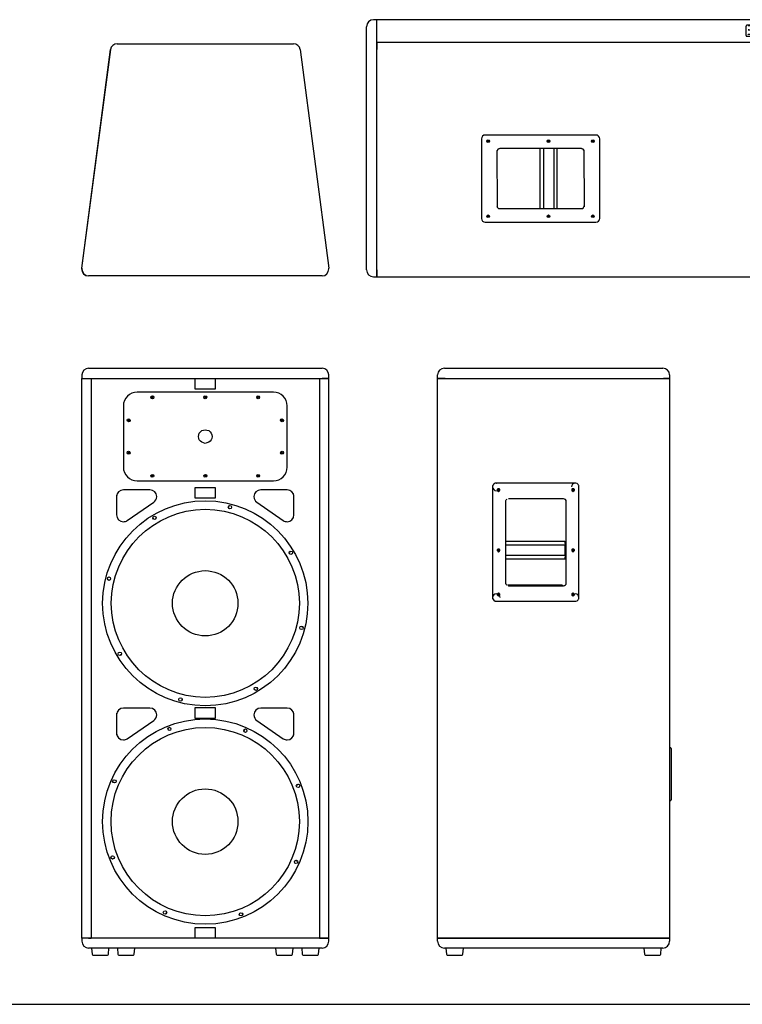
# Model space of a CAD drawing. Units: inches. Extents: x 1330 to 12852, y -2026 to 3929.
# Drawn here: x 6994 to 8338, y -2026 to -194 of the extents above; entities that cross this region are included whole.
import ezdxf

# ---------------------------------------------------------------- set-up
doc = ezdxf.new("R2010")
doc.units = ezdxf.units.IN
doc.header["$MEASUREMENT"] = 0

# ---------------------------------------------------------------- blocks, each defined once
blk = doc.blocks.new('1251')
at = {"color": 1}
for p, q in [((-163.9, 431.8), (-163.9, 431.8)), ((-163.9, 431.8), (163.9, 431.8)), ((-176.5, 420.8), (-230.1, 14.6)), ((-229.7, 14.6), (-176.1, 420.8)), ((176.5, 420.8), (229.7, 14.6)), ((-217.5, 0), (-217.1, 0)), ((217.1, 0), (-217.1, 0))]:
    blk.add_line(p, q, dxfattribs=at)
for points in [[(-163.9, 431.8), (-170.4, 431.8), (-175.7, 426.9), (-176.5, 420.8)], [(-163.9, 431.8), (-170, 431.8), (-175.7, 426.9), (-176.5, 420.8)], [(176.5, 420.8), (175.7, 426.9), (170, 431.8), (163.9, 431.8)]]:
    blk.add_open_spline(points, degree=3, dxfattribs=at)
for points in [[(-230.1, 14.6), (-230.1, 13.8), (-230.1, 13.4), (-230.1, 13), (-230.1, 5.7), (-224.4, 0), (-217.5, 0)], [(-229.7, 14.6), (-229.7, 13.8), (-229.7, 13.4), (-229.7, 13), (-229.7, 5.7), (-224, 0), (-217.1, 0)], [(217.1, 0), (224, 0), (229.7, 5.7), (229.7, 13), (229.7, 13.4), (229.7, 13.8), (229.7, 14.6)]]:
    blk.add_open_spline(points, degree=3, knots=[0, 0, 0, 0, 1, 1, 1, 2, 2, 2, 2], dxfattribs=at)
blk = doc.blocks.new('1252')
at = {"color": 1}
for p, q in [((-229.7, 1065.8), (-229.7, 1059.3)), ((-217.1, 1078.4), (217.1, 1078.4)), ((229.7, 1059.3), (229.7, 1065.8)), ((-230.1, 1059.3), (-230.1, 18.7)), ((-230.1, 1059.3), (-217.5, 1059.3)), ((-217.5, 1059.3), (-212.6, 1059.3)), ((-217.1, 1059.3), (-217.5, 1059.3)), ((-217.1, 1059.3), (217.1, 1059.3)), ((-212.6, 1059.3), (-212.6, 18.7)), ((-19.3, 1059.3), (-19.3, 1040.2)), ((18.9, 1040.2), (18.9, 1059.3)), ((212.6, 1059.3), (212.6, 18.7)), ((212.6, 1059.3), (217.1, 1059.3)), ((217.1, 1059.3), (229.7, 1059.3)), ((229.7, 1059.3), (217.1, 1059.3)), ((229.7, 18.7), (229.7, 1059.3)), ((126.9, 1033.8), (-126.9, 1033.8)), ((-19.3, 1040.2), (18.9, 1040.2)), ((-152.5, 1008.6), (-152.5, 894.4)), ((152.1, 894.4), (152.1, 1008.6)), ((-12.8, 951.3), (-12.4, 954.5)), ((-12.4, 954.5), (-11.2, 957.8)), ((-11.2, 957.8), (-9.1, 960.2)), ((-9.1, 960.2), (-6.3, 962.3)), ((-6.3, 962.3), (-3.5, 963.5)), ((-3.5, 963.5), (-0.2, 963.9)), ((-0.2, 963.9), (3, 963.5)), ((3, 963.5), (6.3, 962.3)), ((6.3, 962.3), (8.7, 960.2)), ((8.7, 960.2), (10.8, 957.8)), ((10.8, 957.8), (12, 954.5)), ((12, 954.5), (12.4, 951.3)), ((-12.4, 948), (-12.8, 951.3)), ((-11.2, 945.2), (-12.4, 948)), ((-9.1, 942.8), (-11.2, 945.2)), ((-6.3, 940.7), (-9.1, 942.8)), ((-3.5, 939.5), (-6.3, 940.7)), ((-0.2, 938.7), (-3.5, 939.5)), ((3, 939.5), (-0.2, 938.7)), ((6.3, 940.7), (3, 939.5)), ((8.7, 942.8), (6.3, 940.7)), ((10.8, 945.2), (8.7, 942.8)), ((12, 948), (10.8, 945.2)), ((12.4, 951.3), (12, 948)), ((-126.9, 868.8), (126.9, 868.8)), ((-164.7, 809.1), (-164.7, 842.8)), ((-103.4, 852.2), (-152.5, 852.2)), ((18.9, 856.2), (-19.3, 856.2)), ((-19.3, 856.2), (-19.3, 837.2)), ((18.9, 837.2), (18.9, 856.2)), ((152.1, 852.2), (103, 852.2)), ((164.3, 808.7), (164.3, 842.8)), ((-165.1, 839.6), (-165.1, 805.5)), ((-145.2, 794.9), (-96.1, 829)), ((-19.3, 837.2), (18.9, 837.2)), ((95.7, 829), (144.8, 794.9)), ((164.7, 805.5), (164.7, 839.6)), ((43.7, 821.7), (43.3, 822.1)), ((-103.4, 446.4), (-152.5, 446.4)), ((18.9, 446.8), (-19.3, 446.8)), ((-19.3, 446.8), (-19.3, 427.7)), ((18.9, 427.7), (18.9, 446.8)), ((152.1, 446.4), (103, 446.4)), ((-165.1, 433.8), (-165.1, 399.7)), ((-164.7, 396), (-164.7, 437.1)), ((-145.2, 389.1), (-96.1, 423.3)), ((-19.3, 427.7), (18.9, 427.7)), ((95.7, 423.3), (144.8, 389.1)), ((164.3, 396), (164.3, 437.1)), ((164.7, 399.7), (164.7, 433.8)), ((18.9, 37.8), (-19.3, 37.8)), ((-19.3, 37.8), (-19.3, 18.7)), ((18.9, 18.7), (18.9, 37.8)), ((-217.5, 18.7), (-230.1, 18.7)), ((-229.7, 18.7), (-229.7, 12.6)), ((-217.5, 18.7), (-212.6, 18.7)), ((-217.5, 18.7), (-217.1, 18.7)), ((217.1, 18.7), (-217.1, 18.7)), ((212.6, 18.7), (217.1, 18.7)), ((229.7, 18.7), (217.1, 18.7)), ((217.1, 18.7), (229.7, 18.7)), ((229.7, 12.6), (229.7, 18.7)), ((217.1, 0), (-217.1, 0)), ((-211.8, 0), (-210.6, -11.4)), ((-180.1, -11.4), (-179.3, 0)), ((-163.5, 0), (-162.7, -11.4)), ((-132.2, -11.4), (-131, 0)), ((130.6, 0), (131.8, -11.4)), ((162.3, -11.4), (163.1, 0)), ((179.3, 0), (180.2, -11.4)), ((210.6, -11.4), (211.8, 0)), ((-209, -13), (-181.8, -13)), ((-161.1, -13), (-133.8, -13)), ((133.4, -13), (160.6, -13)), ((181.8, -13), (206.9, -13)), ((206.9, -13), (209, -13))]:
    blk.add_line(p, q, dxfattribs=at)
for centre, radius in [((-98.5, 1024.4), 2.85), ((-98.5, 1024.4), 2.85), ((-98.5, 1024.4), 1.22), ((-0.2, 1024.4), 2.85), ((-0.2, 1024.4), 2.85), ((-0.2, 1024.4), 1.22), ((98.1, 1024.4), 1.22), ((-142.8, 921.2), 2.85), ((-142.8, 921.2), 2.85), ((-142.8, 921.2), 1.22), ((142.8, 921.2), 2.85), ((142.8, 921.2), 2.85), ((142.8, 921.2), 1.22), ((45.7, 820.1), 3.25), ((159, 735.2), 3.25), ((178.9, 595.5), 3.25), ((-159, 547.1), 3.25), ((-46.1, 462.2), 3.25), ((-0.2, 235.2), 190.9), ((-0.2, 235.2), 175.1), ((-0.2, 235.2), 60.9), ((172.4, 301.8), 3.25), ((-172.4, 168.6), 3.25), ((-74.9, 66.2), 3.25)]:
    blk.add_circle(centre, radius, dxfattribs=at)
for centre, major_axis, ratio in [((98.1, 1024.4), (0, 2.85), 0.857373), ((98.1, 1024.4), (0, 2.85), 0.857373), ((-142.8, 981.6), (-2.84, 0.21), 0.926943), ((-142.8, 981.6), (-1.21, 0.2), 0.823367), ((142.8, 981.6), (-2.84, 0.21), 0.926943), ((142.8, 981.6), (-2.84, 0.21), 0.926943), ((142.8, 981.6), (-1.22, 0.2), 0.820431), ((-98.5, 878.4), (-2.85, 0.21), 0.923845), ((-98.5, 878.4), (-2.85, 0.21), 0.923845), ((-98.5, 878.4), (-1.23, 0.21), 0.816743), ((-0.2, 878.4), (-2.84, 0.21), 0.928178), ((-0.2, 878.4), (-2.84, 0.21), 0.928178), ((-0.2, 878.4), (-1.21, 0.21), 0.82548), ((98.1, 878.4), (0, 2.64), 0.927537), ((98.1, 878.4), (0, 2.64), 0.927537), ((98.1, 878.4), (-1.21, 0.21), 0.82548), ((-94.4, 800), (-3.24, -0.2), 0.937683), ((-179.3, 686.9), (0, 3.25), 0.875004), ((94, 482.3), (-3.25, -0.2), 0.93512), ((-66.8, 407.6), (0, 3.05), 0.937895), ((74.5, 404.2), (0, 3.25), 0.877747), ((-169.2, 310.1), (-3.25, -0.21), 0.934959), ((168.8, 160.2), (-3.26, 0.2), 0.933844), ((66.4, 62.8), (-3.26, -0.21), 0.933683)]:
    blk.add_ellipse(centre, major_axis=major_axis, ratio=ratio, dxfattribs=at)
for points in [[(-217.1, 1078.4), (-224, 1078.4), (-229.7, 1072.7), (-229.7, 1065.8)], [(229.7, 1065.8), (229.7, 1072.7), (224, 1078.4), (217.1, 1078.4)], [(-126.9, 1033.8), (-141.1, 1033.8), (-152.5, 1022.4), (-152.5, 1008.6)], [(152.1, 1008.6), (152.1, 1022.4), (140.7, 1033.8), (126.9, 1033.8)], [(-152.5, 894.4), (-152.5, 880.2), (-141.1, 868.8), (-126.9, 868.8)], [(126.9, 868.8), (140.7, 868.8), (152.1, 880.2), (152.1, 894.4)], [(-152.5, 852.2), (-159.4, 852.2), (-165.1, 846.5), (-165.1, 839.6)], [(164.7, 839.6), (164.7, 846.5), (159, 852.2), (152.1, 852.2)], [(42.9, 819.3), (43.3, 819.7), (43.7, 820.5), (43.7, 821.3)], [(43.7, 821.3), (43.7, 821.3), (43.7, 821.7), (43.7, 821.7)], [(-95.7, 797.4), (-96.1, 798.2), (-96.5, 799.4), (-97.7, 799.8)], [(156.2, 736.8), (157.4, 736.8), (158.2, 737.2), (158.6, 738.5)], [(-156.6, 545.5), (-157.4, 545.5), (-158.6, 545.1), (-159, 543.9)], [(95.7, 485), (95.7, 484.2), (96.1, 483), (97.3, 482.5)], [(-152.5, 446.4), (-159.4, 446.4), (-165.1, 440.7), (-165.1, 433.8)], [(164.7, 433.8), (164.7, 440.7), (159, 446.4), (152.1, 446.4)], [(-68.4, 405.4), (-68.4, 406.6), (-69.3, 407.4), (-69.7, 408.2)], [(-68.4, 405), (-68.4, 405.4), (-68.4, 405.4), (-68.4, 405.4)], [(71.7, 403.8), (72.5, 404.2), (72.9, 405.4), (72.9, 406.2)], [(72.9, 406.2), (72.9, 406.6), (72.9, 406.6), (72.9, 406.6)], [(-171.2, 308.3), (-171.2, 308.3), (-171.6, 308.3), (-171.6, 308.3)], [(-168.8, 307.1), (-169.2, 307.9), (-170.4, 308.3), (-171.2, 308.3)], [(-170.4, 166.5), (-171.6, 166.5), (-172.4, 166.1), (-173.2, 165.3)], [(-170, 166.5), (-170.4, 166.5), (-170.4, 166.5), (-170.4, 166.5)], [(68.4, 65.4), (68.4, 65), (68.4, 65), (68.4, 65)], [(68.4, 65), (68.4, 63.8), (68.8, 63), (69.7, 62.1)], [(-229.7, 12.6), (-229.7, 5.7), (-224, 0), (-217.1, 0)], [(217.1, 0), (224, 0), (229.7, 5.7), (229.7, 12.6)], [(-210.6, -11.4), (-210.6, -12.2), (-209.8, -13), (-209, -13)], [(-181.8, -13), (-181, -13), (-180.1, -12.2), (-180.1, -11.4)], [(-162.7, -11.4), (-162.7, -12.2), (-161.9, -13), (-161.1, -13)], [(-133.8, -13), (-133, -13), (-132.2, -12.2), (-132.2, -11.4)], [(131.8, -11.4), (131.8, -12.2), (132.6, -13), (133.4, -13)], [(160.6, -13), (161.5, -13), (162.3, -12.2), (162.3, -11.4)], [(180.2, -11.4), (180.2, -12.2), (181, -13), (181.8, -13)], [(209, -13), (209.8, -13), (210.6, -12.2), (210.6, -11.4)]]:
    blk.add_open_spline(points, degree=3, dxfattribs=at)
for points, knots in [([(-96.1, 829), (-92.4, 831.5), (-90.4, 835.1), (-90.4, 839.6), (-90.4, 846.5), (-96.1, 852.2), (-103.4, 852.2)], [0, 0, 0, 0, 1, 1, 1, 2, 2, 2, 2]), ([(103, 852.2), (96.1, 852.2), (90.4, 846.5), (90.4, 839.6), (90.4, 835.1), (92.4, 831.5), (95.7, 829)], [0, 0, 0, 0, 1, 1, 1, 2, 2, 2, 2]), ([(-0.2, 831.9), (-105.4, 831.9), (-191.1, 746.2), (-191.1, 641.4), (-191.1, 536.2), (-105.4, 450.5), (-0.2, 450.5), (105, 450.5), (190.7, 536.2), (190.7, 641.4), (190.7, 746.2), (105, 831.9), (-0.2, 831.9)], [0, 0, 0, 0, 1, 1, 1, 2, 2, 2, 3, 3, 3, 4, 4, 4, 4]), ([(-0.2, 816), (-96.5, 816), (-174.9, 737.2), (-174.9, 641.4), (-174.9, 545.1), (-96.5, 466.3), (-0.2, 466.3), (96.1, 466.3), (174.9, 545.1), (174.9, 641.4), (174.9, 737.2), (96.1, 816), (-0.2, 816)], [0, 0, 0, 0, 1, 1, 1, 2, 2, 2, 3, 3, 3, 4, 4, 4, 4]), ([(-165.1, 805.5), (-165.1, 798.6), (-159.4, 792.9), (-152.5, 792.9), (-150.1, 792.9), (-147.2, 793.7), (-145.2, 794.9)], [0, 0, 0, 0, 1, 1, 1, 2, 2, 2, 2]), ([(144.8, 794.9), (147.2, 793.7), (149.7, 792.9), (152.1, 792.9), (159, 792.9), (164.7, 798.6), (164.7, 805.5)], [0, 0, 0, 0, 1, 1, 1, 2, 2, 2, 2]), ([(-0.2, 701.9), (-33.5, 701.9), (-61.1, 674.3), (-61.1, 641.4), (-61.1, 607.7), (-33.5, 580.4), (-0.2, 580.4), (33.5, 580.4), (60.7, 607.7), (60.7, 641.4), (60.7, 674.3), (33.5, 701.9), (-0.2, 701.9)], [0, 0, 0, 0, 1, 1, 1, 2, 2, 2, 3, 3, 3, 4, 4, 4, 4]), ([(-178.1, 683.6), (-178.9, 684.4), (-179.7, 684.8), (-180.5, 684.8), (-181, 684.8), (-181, 684.4), (-181.4, 684.4)], [0, 0, 0, 0, 1, 1, 1, 2, 2, 2, 2]), ([(178.1, 598.7), (178.5, 597.9), (179.3, 597.5), (180.2, 597.5), (180.6, 597.5), (181, 597.9), (181, 597.9)], [0, 0, 0, 0, 1, 1, 1, 2, 2, 2, 2]), ([(-42.9, 463.1), (-43.7, 462.6), (-43.7, 461.8), (-43.7, 461), (-43.7, 460.6), (-43.7, 460.2), (-43.7, 460.2)], [0, 0, 0, 0, 1, 1, 1, 2, 2, 2, 2]), ([(-96.1, 423.3), (-92.4, 425.7), (-90.4, 429.3), (-90.4, 433.8), (-90.4, 440.7), (-96.1, 446.4), (-103.4, 446.4)], [0, 0, 0, 0, 1, 1, 1, 2, 2, 2, 2]), ([(103, 446.4), (96.1, 446.4), (90.4, 440.7), (90.4, 433.8), (90.4, 429.3), (92.4, 425.7), (95.7, 423.3)], [0, 0, 0, 0, 1, 1, 1, 2, 2, 2, 2]), ([(-165.1, 399.7), (-165.1, 392.8), (-159.4, 387.1), (-152.5, 387.1), (-150.1, 387.1), (-147.2, 387.9), (-145.2, 389.1)], [0, 0, 0, 0, 1, 1, 1, 2, 2, 2, 2]), ([(144.8, 389.1), (147.2, 387.9), (149.7, 387.1), (152.1, 387.1), (159, 387.1), (164.7, 392.8), (164.7, 399.7)], [0, 0, 0, 0, 1, 1, 1, 2, 2, 2, 2]), ([(169.6, 303.8), (170, 303.8), (170, 303.4), (170.4, 303.4), (171.2, 303.4), (172, 304.2), (172.8, 304.6)], [0, 0, 0, 0, 1, 1, 1, 2, 2, 2, 2]), ([(168.4, 163.3), (169.2, 162.5), (170, 162.1), (170.8, 162.1), (171.2, 162.1), (171.2, 162.1), (171.2, 162.1)], [0, 0, 0, 0, 1, 1, 1, 2, 2, 2, 2]), ([(-72.1, 66.6), (-72.5, 65.8), (-73.3, 65), (-73.3, 64.2), (-73.3, 63.8), (-73.3, 63.8), (-73.3, 63.8)], [0, 0, 0, 0, 1, 1, 1, 2, 2, 2, 2])]:
    blk.add_open_spline(points, degree=3, knots=knots, dxfattribs=at)
blk = doc.blocks.new('1253')
at = {"color": 1}
for p, q in [((-520.3, 478.1), (-526.8, 478.1)), ((520.3, 478.1), (-520.3, 478.1)), ((-520.3, 477.7), (-520.3, 478.1)), ((-520.3, 476.9), (-520.3, 477.7)), ((-520.3, 435), (-520.3, 477.7)), ((-520.3, 436.2), (-520.3, 476.9)), ((526.8, 478.1), (520.3, 478.1)), ((520.3, 478.1), (520.3, 477.7)), ((520.3, 476.9), (520.3, 477.7)), ((520.3, 477.7), (520.3, 435)), ((520.3, 477.7), (520.3, 477.7)), ((520.3, 436.2), (520.3, 476.9)), ((-539.4, 422.4), (-539.4, 465.1)), ((166.9, 467.1), (166.5, 466.7)), ((166.5, 466.7), (166.5, 466.3)), ((166.5, 448.8), (166.5, 466.3)), ((167.4, 467.5), (166.9, 467.1)), ((167.8, 467.5), (167.4, 467.5)), ((168.2, 467.9), (167.8, 467.5)), ((169.4, 467.9), (168.2, 467.9)), ((262, 467.9), (169.4, 467.9)), ((169.4, 467.9), (169.4, 467.9)), ((170.6, 467.1), (170.6, 467.5)), ((170.6, 467.5), (174.7, 467.5)), ((174.7, 467.1), (170.6, 467.1)), ((170.6, 459), (171, 459)), ((171.4, 459), (170.6, 459)), ((171, 459), (171.4, 459.4)), ((171.4, 459.4), (173.9, 459.4)), ((172.2, 458.6), (171.4, 459)), ((173.5, 458.6), (172.2, 458.6)), ((173.9, 459), (173.5, 458.6)), ((173.9, 459.4), (174.3, 459)), ((174.7, 459), (173.9, 459)), ((174.3, 459), (174.7, 459)), ((174.7, 467.5), (174.7, 467.1)), ((179.1, 466.3), (180, 466.3)), ((180, 466.3), (180, 465.9)), ((180, 465.9), (180.4, 465.5)), ((180.4, 451.7), (180.4, 465.5)), ((251.4, 465.9), (251.8, 466.3)), ((251.4, 465.5), (251.4, 465.9)), ((251.4, 465.5), (251.4, 451.7)), ((251.8, 466.3), (252.3, 466.3)), ((257.1, 467.1), (257.1, 467.5)), ((257.1, 467.5), (260.8, 467.5)), ((260.8, 467.1), (257.1, 467.1)), ((257.1, 459), (257.5, 459)), ((257.9, 459), (257.1, 459)), ((257.5, 459), (257.9, 459.4)), ((257.9, 459.4), (260.4, 459.4)), ((258.3, 458.6), (257.9, 459)), ((259.6, 458.6), (258.3, 458.6)), ((260.4, 459), (259.6, 458.6)), ((260.4, 459.4), (260.8, 459)), ((260.8, 459), (260.4, 459)), ((260.8, 467.5), (260.8, 467.1)), ((262, 467.9), (262, 467.9)), ((263.2, 467.9), (262, 467.9)), ((263.6, 467.5), (263.2, 467.9)), ((264.4, 467.5), (263.6, 467.5)), ((264.8, 467.1), (264.4, 467.5)), ((265.2, 466.3), (264.8, 467.1)), ((265.2, 466.3), (265.2, 448.8)), ((539.4, 465.1), (539.4, 422.4)), ((550.8, 459.4), (539.4, 460.6)), ((166.5, 448.8), (166.5, 448)), ((166.5, 448), (166.5, 447.6)), ((166.5, 447.6), (169.4, 447.6)), ((169.4, 447.6), (262, 447.6)), ((170.6, 450.9), (174.7, 450.9)), ((170.6, 450.5), (170.6, 450.9)), ((174.3, 450.5), (170.6, 450.5)), ((174.7, 450.9), (174.3, 450.5)), ((252.3, 451.7), (179.1, 451.7)), ((179.1, 451.7), (179.1, 451.7)), ((252.3, 451.7), (252.3, 451.7)), ((257.1, 450.9), (260.8, 450.9)), ((257.1, 450.5), (257.1, 450.9)), ((260.8, 450.5), (257.1, 450.5)), ((260.8, 450.9), (260.8, 450.5)), ((262, 447.6), (265.2, 447.6)), ((265.2, 448.8), (265.2, 448)), ((265.2, 447.6), (265.2, 448)), ((552, 449.7), (552, 457.8)), ((552, 430.6), (552, 449.7)), ((-539.4, 13), (-539.4, 422.4)), ((-520.3, 436.2), (520.3, 436.2)), ((-520.3, 436.2), (520.3, 436.2)), ((-520.3, 435), (-520.3, 436.2)), ((-520.3, 422.4), (-520.3, 435)), ((-520.3, 435), (-520.3, 422.4)), ((-520.3, 13), (-520.3, 422.4)), ((-520.3, 13), (-520.3, 422.4)), ((520.3, 435), (520.3, 436.2)), ((520.3, 435), (520.3, 422.4)), ((520.3, 422.4), (520.3, 435)), ((520.3, 13), (520.3, 422.4)), ((520.3, 422.4), (520.3, 13)), ((539.4, 428.1), (550.8, 428.9)), ((539.4, 422.4), (539.4, 13)), ((550.8, 421.2), (539.4, 422)), ((552, 415.5), (552, 419.6)), ((552, 392), (552, 415.5)), ((539.4, 389.5), (550.8, 390.8)), ((-112.9, 263.6), (-318.9, 263.6)), ((-325.8, 256.3), (-325.8, 108.4)), ((-291.6, 238.4), (-292.5, 238)), ((-139.7, 238.4), (-291.6, 238.4)), ((-216.9, 238.4), (-216.9, 126.7)), ((-210.4, 238.4), (-210.4, 126.7)), ((-191.3, 238.4), (-191.3, 126.7)), ((-184.8, 126.7), (-184.8, 238.4)), ((-138.9, 238), (-139.7, 238.4)), ((-105.6, 108.4), (-105.6, 256.3)), ((-296.9, 235.1), (-296.5, 129.6)), ((-296.5, 234), (-296.9, 233.2)), ((-296.1, 235.6), (-296.5, 234.8)), ((-296.5, 234.8), (-296.5, 234)), ((-295.7, 236.4), (-296.1, 235.6)), ((-294.9, 237.2), (-295.7, 236.4)), ((-294.1, 237.6), (-294.9, 237.2)), ((-293.3, 238), (-294.1, 237.6)), ((-292.5, 238), (-293.3, 238)), ((-138.1, 238), (-138.9, 238)), ((-137.3, 237.6), (-138.1, 238)), ((-136.5, 237.2), (-137.3, 237.6)), ((-136.1, 236.4), (-136.5, 237.2)), ((-135.7, 235.6), (-136.1, 236.4)), ((-135.3, 234.8), (-135.7, 235.6)), ((-134.8, 234), (-135.3, 234.8)), ((-135.1, 235.8), (-134.7, 130.3)), ((-134.8, 233.2), (-134.8, 234)), ((-296.9, 131.6), (-296.5, 130.8)), ((-296.5, 130.8), (-296.5, 129.6)), ((-296.5, 129.6), (-295.7, 128.8)), ((-295.7, 128.8), (-295.3, 127.9)), ((-136.5, 127.5), (-136.1, 128.4)), ((-136.1, 128.4), (-135.7, 129.2)), ((-135.7, 129.2), (-135.3, 130)), ((-135.3, 130), (-134.8, 130.8)), ((-134.8, 130.8), (-134.8, 131.6)), ((-295.3, 127.9), (-294.5, 127.5)), ((-294.5, 127.5), (-293.7, 127.1)), ((-293.7, 127.1), (-292.5, 126.7)), ((-292.5, 126.7), (-291.6, 126.7)), ((-291.6, 126.7), (-139.7, 126.7)), ((-201.1, 113.7), (-201.9, 112.5)), ((-199.8, 113.3), (-201.1, 111.3)), ((-139.7, 126.7), (-138.1, 126.7)), ((-138.1, 126.7), (-137.3, 127.1)), ((-137.3, 127.1), (-136.5, 127.5)), ((-318.9, 101.5), (-112.9, 101.5)), ((550.8, 100.7), (539.4, 102)), ((552, 98.7), (552, 99.1)), ((552, 71.9), (552, 98.7)), ((539.4, 69.5), (550.8, 70.3)), ((550.8, 50), (539.4, 50.8)), ((552, 25.6), (552, 48.3)), ((539.4, 18.3), (550.8, 19.1)), ((552, 20.7), (552, 25.6)), ((-526.8, 0), (-520.3, 0)), ((-520.3, 0), (-520.3, 13)), ((-520.3, 13), (-520.3, 0)), ((-520.3, 0), (520.3, 0)), ((520.3, 13), (520.3, 0)), ((520.3, 0), (520.3, 13)), ((520.3, 0), (526.8, 0))]:
    blk.add_line(p, q, dxfattribs=at)
for centre, radius in [((-313.2, 252.2), 2.44), ((-201.1, 252.2), 2.44), ((-118.6, 252.2), 2.44), ((-118.6, 252.2), 1.22), ((-313.2, 112.5), 2.44), ((-201.1, 112.5), 2.44), ((-118.6, 112.5), 2.44), ((-118.6, 112.5), 1.22)]:
    blk.add_circle(centre, radius, dxfattribs=at)
for centre, ratio in [((-313.2, 252.2), 0.674003), ((-201.1, 252.2), 0.666677), ((-313.2, 112.5), 0.674003), ((-201.1, 112.5), 0.666677)]:
    blk.add_ellipse(centre, major_axis=(0, 1.22), ratio=ratio, dxfattribs=at)
for points in [[(-526.8, 478.1), (-533.7, 478.1), (-539.4, 472.4), (-539.4, 465.1)], [(539.4, 465.1), (539.4, 472.4), (533.7, 478.1), (526.8, 478.1)], [(552, 457.8), (552, 458.6), (551.6, 459.4), (550.8, 459.4)], [(550.8, 428.9), (551.6, 428.9), (552, 429.7), (552, 430.6)], [(552, 419.6), (552, 420.4), (551.6, 420.8), (550.8, 421.2)], [(550.8, 390.8), (551.6, 390.8), (552, 391.2), (552, 392)], [(-318.9, 263.6), (-322.5, 263.6), (-325.8, 260.4), (-325.8, 256.3)], [(-105.6, 256.3), (-105.6, 260.4), (-108.8, 263.6), (-112.9, 263.6)], [(-325.8, 108.4), (-325.8, 104.4), (-322.5, 101.5), (-318.9, 101.5)], [(-112.9, 101.5), (-108.8, 101.5), (-105.6, 104.4), (-105.6, 108.4)], [(552, 99.1), (552, 99.9), (551.6, 100.7), (550.8, 100.7)], [(550.8, 70.3), (551.6, 70.3), (552, 71.1), (552, 71.9)], [(552, 48.3), (552, 49.1), (551.6, 49.5), (550.8, 50)], [(550.8, 19.1), (551.6, 19.5), (552, 19.9), (552, 20.7)], [(-539.4, 13), (-539.4, 5.7), (-533.7, 0), (-526.8, 0)], [(526.8, 0), (533.7, 0), (539.4, 5.7), (539.4, 13)]]:
    blk.add_open_spline(points, degree=3, dxfattribs=at)
blk = doc.blocks.new('1254')
at = {"color": 1}
for p, q in [((-217.3, 1040.7), (-217.3, 1047.2)), ((-204.7, 1059.7), (201.5, 1059.7)), ((214.1, 1047.2), (214.1, 1040.7)), ((-217.3, 0), (-217.3, 1040.7)), ((-217.3, 1040.7), (-203.1, 1040.7)), ((-203.1, 1040.7), (-217.3, 1040.7)), ((-203.1, 1040.7), (203.1, 1040.7)), ((-203.1, 1040.7), (203.1, 1040.7)), ((203.1, 1040.7), (214.1, 1040.7)), ((214.1, 1040.7), (203.1, 1040.7)), ((214.1, 1040.7), (214.1, 0)), ((-114.1, 842.4), (-115, 841.6)), ((-114.1, 842.4), (-114.6, 841.6)), ((-113.3, 843.7), (-114.1, 842.4)), ((-113.7, 843.7), (-114.1, 842.4)), ((-112.9, 844.5), (-113.7, 843.7)), ((-111.7, 845.3), (-113.3, 843.7)), ((-111.7, 845.3), (-112.9, 844.5)), ((-110.5, 845.7), (-111.7, 845.3)), ((-110.9, 845.7), (-111.7, 845.3)), ((-109.7, 846.1), (-110.9, 845.7)), ((-109.3, 846.1), (-110.5, 845.7)), ((-108.5, 846.1), (-109.7, 846.1)), ((-108, 846.1), (-109.3, 846.1)), ((-108.5, 846.1), (-108, 846.1)), ((38.6, 846.1), (-108, 846.1)), ((38.6, 846.1), (-108, 846.1)), ((39.8, 846.1), (38.6, 846.1)), ((42.2, 845.3), (39.8, 846.1)), ((43.1, 844.5), (42.2, 845.3)), ((43.9, 843.7), (43.1, 844.5)), ((44.7, 842.4), (43.9, 843.7)), ((45.1, 841.6), (44.7, 842.4)), ((-115, 840.4), (-115.4, 839.2)), ((-115.4, 839.2), (-115.4, 633.3)), ((-114.6, 841.6), (-115, 840.4)), ((-115, 841.6), (-115, 840.4)), ((-115, 840.4), (-115, 839.2)), ((-115, 839.2), (-115, 633.3)), ((-115, 839.2), (-115, 633.3)), ((-106, 834.7), (-106.4, 833.9)), ((-106.4, 833.9), (-106.4, 832.7)), ((-106.4, 832.7), (-106, 831.9)), ((-105.6, 835.1), (-106, 834.7)), ((-106, 831.9), (-105.6, 831.5)), ((-105.2, 835.5), (-105.6, 835.1)), ((-105.6, 831.5), (-105.2, 831.1)), ((-102.8, 835.5), (-105.2, 835.5)), ((-104.8, 833.9), (-105.2, 833.5)), ((-105.2, 833.5), (-105.2, 832.7)), ((-105.2, 832.7), (-104.8, 832.3)), ((-105.2, 831.1), (-104.4, 830.7)), ((-104.4, 834.3), (-104.8, 833.9)), ((-104.8, 832.3), (-103.2, 832.3)), ((-103.6, 834.3), (-104.4, 834.3)), ((-104.4, 830.7), (-103.6, 830.7)), ((-104, 835.5), (-104, 835.9)), ((-103.2, 835.5), (-104, 835.5)), ((-104, 830.7), (-103.2, 831.1)), ((-103.2, 833.9), (-103.6, 834.3)), ((-103.6, 830.7), (-102.8, 831.1)), ((-102.4, 835.1), (-103.2, 835.5)), ((-103.2, 833.1), (-103.2, 833.9)), ((-103.2, 832.3), (-103.2, 833.1)), ((-103.2, 831.1), (-102.4, 831.5)), ((-102.4, 835.1), (-102.8, 835.5)), ((-102.8, 831.1), (-102.4, 831.5)), ((-102, 834.7), (-102.4, 835.1)), ((-102, 834.7), (-102.4, 835.1)), ((-102.4, 831.5), (-102, 831.9)), ((-102.4, 831.5), (-102, 831.9)), ((-101.5, 833.9), (-102, 834.7)), ((-102, 833.9), (-102, 834.7)), ((-101.5, 833.1), (-102, 833.9)), ((-102, 832.7), (-101.5, 833.1)), ((-102, 831.9), (-101.5, 832.7)), ((-102, 831.9), (-102, 832.7)), ((-101.5, 833.1), (-101.5, 833.9)), ((-101.5, 832.7), (-101.5, 833.1)), ((32.5, 834.7), (32.1, 833.9)), ((32.1, 833.9), (32.1, 833.1)), ((32.1, 833.1), (32.1, 832.7)), ((32.1, 832.7), (32.5, 831.9)), ((32.9, 835.1), (32.5, 834.7)), ((32.5, 831.9), (32.9, 831.5)), ((33.7, 835.5), (32.9, 835.1)), ((32.9, 831.5), (33.7, 831.1)), ((33.7, 833.9), (33.3, 833.5)), ((33.3, 833.5), (33.3, 833.1)), ((33.3, 833.1), (33.3, 832.7)), ((33.3, 832.7), (33.7, 832.3)), ((35.7, 835.5), (33.7, 835.5)), ((34.1, 834.3), (33.7, 833.9)), ((33.7, 832.3), (35.3, 832.3)), ((33.7, 831.1), (34.1, 830.7)), ((34.9, 834.3), (34.1, 834.3)), ((34.1, 830.7), (34.9, 830.7)), ((34.5, 835.5), (34.5, 835.9)), ((35.3, 835.5), (34.5, 835.5)), ((34.5, 830.7), (36.1, 831.5)), ((35.3, 833.9), (34.9, 834.3)), ((34.9, 830.7), (35.7, 831.1)), ((36.1, 835.1), (35.3, 835.5)), ((35.3, 832.3), (35.3, 833.9)), ((36.1, 835.1), (35.7, 835.5)), ((35.7, 831.1), (36.6, 831.9)), ((36.6, 834.7), (36.1, 835.1)), ((36.6, 834.7), (36.1, 835.1)), ((36.1, 831.5), (36.6, 831.9)), ((37, 833.9), (36.6, 834.7)), ((36.6, 833.9), (36.6, 834.7)), ((37, 833.1), (36.6, 833.9)), ((36.6, 832.7), (37, 833.1)), ((36.6, 831.9), (37, 832.7)), ((36.6, 831.9), (36.6, 832.7)), ((37, 832.7), (37, 833.9)), ((45.5, 840.4), (45.1, 841.6)), ((45.5, 839.2), (45.5, 840.4)), ((45.5, 633.3), (45.5, 839.2)), ((45.5, 633.3), (45.5, 839.2)), ((-90.6, 812.4), (-90.2, 813.6)), ((-90.6, 812), (-90.6, 812.4)), ((-90.6, 660.1), (-90.6, 812)), ((-90.2, 813.6), (-89.8, 814.8)), ((-89.8, 814.8), (-89, 815.6)), ((-89, 815.6), (-88.1, 816)), ((16.6, 816.8), (-85.3, 816.8)), ((21.9, 660.1), (21.9, 812)), ((19.5, 737.2), (-90.6, 737.2)), ((19.5, 736.8), (19.5, 737.2)), ((19.9, 736.8), (19.5, 736.8)), ((19.9, 733.6), (19.9, 736.8)), ((20.3, 732.8), (19.9, 733.6)), ((20.3, 730.7), (20.3, 732.8)), ((-106, 722.6), (-106.4, 721.8)), ((-106.4, 721.8), (-106.4, 720.6)), ((-106.4, 720.6), (-106, 719.8)), ((-105.6, 723), (-106, 722.6)), ((-106, 719.8), (-105.6, 719.4)), ((-105.2, 723.4), (-105.6, 723)), ((-105.6, 719.4), (-105.2, 719)), ((-102.8, 723.4), (-105.2, 723.4)), ((-104.8, 721.8), (-105.2, 721.4)), ((-105.2, 721.4), (-105.2, 720.6)), ((-105.2, 720.6), (-104.8, 720.2)), ((-105.2, 719), (-104.4, 718.5)), ((-104.4, 722.2), (-104.8, 721.8)), ((-104.8, 720.2), (-104.4, 720.2)), ((-103.6, 722.2), (-104.4, 722.2)), ((-104.4, 720.2), (-104, 719.8)), ((-104.4, 718.5), (-103.6, 718.5)), ((-103.2, 723.4), (-104, 723.4)), ((-104, 719.8), (-103.6, 720.2)), ((-104, 718.5), (-103.2, 719)), ((-103.2, 721.8), (-103.6, 722.2)), ((-103.6, 720.2), (-103.2, 720.2)), ((-103.6, 718.5), (-102.8, 719)), ((-102.4, 723), (-103.2, 723.4)), ((-103.2, 721), (-103.2, 721.8)), ((-103.2, 720.2), (-103.2, 721)), ((-103.2, 719), (-102.4, 719.4)), ((-102.4, 723), (-102.8, 723.4)), ((-102.8, 719), (-102.4, 719.4)), ((-102, 722.6), (-102.4, 723)), ((-102, 722.6), (-102.4, 723)), ((-102.4, 719.4), (-102, 719.8)), ((-102.4, 719.4), (-102, 719.8)), ((-101.5, 721.8), (-102, 722.6)), ((-102, 721.8), (-102, 722.6)), ((-101.5, 721), (-102, 721.8)), ((-102, 720.6), (-101.5, 721)), ((-102, 719.8), (-101.5, 720.6)), ((-102, 719.8), (-102, 720.6)), ((-101.5, 721), (-101.5, 721.8)), ((-101.5, 720.6), (-101.5, 721)), ((20.3, 730.7), (-90.6, 730.7)), ((19.9, 711.6), (19.9, 730.7)), ((32.5, 722.6), (32.1, 721.8)), ((32.1, 721.8), (32.1, 721)), ((32.1, 721), (32.1, 720.6)), ((32.1, 720.6), (32.5, 719.8)), ((32.9, 723), (32.5, 722.6)), ((32.5, 719.8), (32.9, 719.4)), ((33.7, 723.4), (32.9, 723)), ((32.9, 719.4), (33.7, 719)), ((33.7, 721.8), (33.3, 721.4)), ((33.3, 721.4), (33.3, 721)), ((33.3, 721), (33.3, 720.6)), ((33.3, 720.6), (33.7, 720.2)), ((35.7, 723.4), (33.7, 723.4)), ((34.1, 722.2), (33.7, 721.8)), ((33.7, 720.2), (34.1, 720.2)), ((33.7, 719), (34.1, 718.5)), ((34.9, 722.2), (34.1, 722.2)), ((34.1, 720.2), (34.5, 719.8)), ((34.1, 718.5), (34.9, 718.5)), ((35.3, 723.4), (34.5, 723.4)), ((34.5, 719.8), (34.9, 720.2)), ((34.5, 718.5), (36.1, 719.4)), ((35.3, 721.8), (34.9, 722.2)), ((34.9, 720.2), (35.3, 720.2)), ((34.9, 718.5), (35.7, 719)), ((36.1, 723), (35.3, 723.4)), ((35.3, 720.2), (35.3, 721.8)), ((36.1, 723), (35.7, 723.4)), ((35.7, 719), (36.1, 719.4)), ((36.6, 722.6), (36.1, 723)), ((36.6, 722.6), (36.1, 723)), ((36.1, 719.4), (36.6, 719.8)), ((36.1, 719.4), (36.6, 719.8)), ((37, 721.8), (36.6, 722.6)), ((36.6, 721.8), (36.6, 722.6)), ((37, 721), (36.6, 721.8)), ((36.6, 720.6), (37, 721)), ((36.6, 719.8), (37, 720.6)), ((36.6, 719.8), (36.6, 720.6)), ((37, 720.6), (37, 721.8)), ((20.3, 711.6), (-90.6, 711.6)), ((-90.6, 705.1), (19.5, 705.1)), ((19.5, 705.1), (19.9, 705.5)), ((19.9, 708.4), (20.3, 709.6)), ((19.9, 705.5), (19.9, 708.4)), ((20.3, 709.6), (20.3, 711.6)), ((-90.2, 658.8), (-90.6, 660.1)), ((-105.2, 641), (-105.6, 640.6)), ((-104.4, 641.4), (-105.2, 641)), ((-103.6, 641.4), (-104.4, 641.4)), ((-103.2, 641), (-104, 641.4)), ((-102.8, 641), (-103.6, 641.4)), ((-102.4, 640.6), (-103.2, 641)), ((-102.4, 640.6), (-102.8, 641)), ((-89.8, 658), (-90.2, 658.8)), ((-89.4, 656.8), (-89.8, 658)), ((-88.1, 656), (-89.4, 656.8)), ((-86.9, 656), (-85.3, 655.2)), ((13.8, 656), (-86.9, 656)), ((-85.3, 655.2), (16.6, 655.2)), ((15.4, 655.2), (13.8, 656)), ((33.7, 641), (32.9, 640.6)), ((34.1, 641.4), (33.7, 641)), ((34.9, 641.4), (34.1, 641.4)), ((35.3, 641), (34.5, 641.4)), ((35.7, 641), (34.9, 641.4)), ((36.1, 640.6), (35.3, 641)), ((36.1, 640.6), (35.7, 641)), ((-115.4, 633.3), (-115, 632)), ((-115, 633.3), (-115, 632)), ((-115, 632), (-114.6, 630.8)), ((-115, 632), (-115, 630.8)), ((-115, 630.8), (-114.1, 630)), ((-114.6, 630.8), (-114.1, 630)), ((-114.1, 630), (-113.3, 628.8)), ((-114.1, 630), (-113.7, 628.8)), ((-113.7, 628.8), (-112.9, 628)), ((-113.3, 628.8), (-112.5, 628)), ((-112.9, 628), (-111.7, 627.2)), ((-112.5, 628), (-111.7, 627.2)), ((-111.7, 627.2), (-110.5, 626.7)), ((-111.7, 627.2), (-110.9, 626.7)), ((-110.9, 626.7), (-109.7, 626.3)), ((-110.5, 626.7), (-109.3, 626.3)), ((-109.7, 626.3), (-108.5, 626.3)), ((-109.3, 626.3), (-108, 626.3)), ((-108.5, 626.3), (-108, 626.3)), ((-108, 626.3), (38.6, 626.3)), ((-108, 626.3), (38.6, 626.3)), ((-106, 640.2), (-106.4, 639.3)), ((-106.4, 639.3), (-106.4, 638.5)), ((-106.4, 638.5), (-106, 637.7)), ((-105.6, 640.6), (-106, 640.2)), ((-106, 637.7), (-105.6, 637.3)), ((-105.6, 637.3), (-105.2, 636.9)), ((-104.8, 639.7), (-105.2, 639.3)), ((-105.2, 639.3), (-105.2, 638.5)), ((-105.2, 638.5), (-104.8, 638.5)), ((-105.2, 636.9), (-104.4, 636.5)), ((-103.2, 639.7), (-104.8, 639.7)), ((-104.8, 638.5), (-104.4, 638.1)), ((-104.4, 638.1), (-103.6, 638.1)), ((-104.4, 636.5), (-103.6, 636.5)), ((-104, 636.5), (-103.2, 636.9)), ((-103.6, 638.1), (-103.2, 638.5)), ((-103.6, 636.5), (-102.8, 636.9)), ((-103.2, 638.9), (-103.2, 639.7)), ((-103.2, 638.5), (-103.2, 638.9)), ((-103.2, 636.9), (-102.4, 637.3)), ((-102.8, 636.9), (-102.4, 637.3)), ((-102, 640.2), (-102.4, 640.6)), ((-102, 640.2), (-102.4, 640.6)), ((-102.4, 637.3), (-102, 637.7)), ((-102.4, 637.3), (-102, 637.7)), ((-101.5, 639.3), (-102, 640.2)), ((-102, 639.3), (-102, 640.2)), ((-101.5, 638.9), (-102, 639.3)), ((-102, 638.5), (-101.5, 638.9)), ((-102, 637.7), (-101.5, 638.5)), ((-102, 637.7), (-102, 638.5)), ((-101.5, 638.9), (-101.5, 639.3)), ((-101.5, 638.5), (-101.5, 638.9)), ((32.5, 640.2), (32.1, 639.3)), ((32.1, 639.3), (32.1, 638.9)), ((32.1, 638.9), (32.1, 638.5)), ((32.1, 638.5), (32.5, 637.7)), ((32.9, 640.6), (32.5, 640.2)), ((32.5, 637.7), (32.9, 637.3)), ((32.9, 637.3), (33.7, 636.9)), ((33.7, 639.7), (33.3, 639.3)), ((33.3, 639.3), (33.3, 638.9)), ((33.3, 638.9), (33.3, 638.5)), ((33.3, 638.5), (33.7, 638.5)), ((35.3, 639.7), (33.7, 639.7)), ((33.7, 638.5), (34.1, 638.1)), ((33.7, 636.9), (34.1, 636.5)), ((34.1, 638.1), (34.9, 638.1)), ((34.1, 636.5), (34.9, 636.5)), ((34.5, 636.5), (36.1, 637.3)), ((34.9, 638.1), (35.3, 638.5)), ((34.9, 636.5), (35.7, 636.9)), ((35.3, 638.5), (35.3, 639.7)), ((35.7, 636.9), (36.1, 637.3)), ((36.6, 640.2), (36.1, 640.6)), ((36.6, 640.2), (36.1, 640.6)), ((36.1, 637.3), (36.6, 637.7)), ((36.1, 637.3), (36.6, 637.7)), ((37, 639.3), (36.6, 640.2)), ((36.6, 639.3), (36.6, 640.2)), ((37, 638.9), (36.6, 639.3)), ((36.6, 638.5), (37, 638.9)), ((36.6, 637.7), (37, 638.5)), ((36.6, 637.7), (36.6, 638.5)), ((37, 638.5), (37, 639.3)), ((38.6, 626.3), (39.8, 626.3)), ((39.8, 626.3), (42.2, 627.2)), ((42.2, 627.2), (43.1, 628)), ((43.1, 628), (43.9, 628.8)), ((43.9, 628.8), (44.7, 630)), ((44.7, 630), (45.1, 630.8)), ((45.1, 630.8), (45.5, 632)), ((45.5, 632), (45.5, 633.3)), ((215.3, 354.2), (214.1, 354.2)), ((216.9, 352.6), (216.9, 351.3)), ((216.9, 351.3), (216.9, 258.7)), ((216.9, 258.7), (216.9, 257.1)), ((215.3, 255.5), (214.1, 255.5)), ((-203.1, 0), (-217.3, 0)), ((-217.3, -6.1), (-217.3, 0)), ((-217.3, 0), (-203.1, 0)), ((-203.1, 0), (203.1, 0)), ((203.1, 0), (-203.1, 0)), ((214.1, 0), (203.1, 0)), ((203.1, 0), (214.1, 0)), ((214.1, 0), (214.1, -6.1)), ((201.5, -18.7), (-204.7, -18.7)), ((-201.9, -18.7), (-201.1, -30.1)), ((-199.4, -31.7), (-192.9, -31.7)), ((-192.9, -31.7), (-171.8, -31.7)), ((-170.2, -30.1), (-169.4, -18.7)), ((166.1, -18.7), (167.3, -30.1)), ((169, -31.7), (193.3, -31.7)), ((193.3, -31.7), (196.2, -31.7)), ((197.8, -30.1), (198.6, -18.7))]:
    blk.add_line(p, q, dxfattribs=at)
for points in [[(-204.7, 1059.7), (-211.6, 1059.7), (-217.3, 1054.1), (-217.3, 1047.2)], [(214.1, 1047.2), (214.1, 1054.1), (208.4, 1059.7), (201.5, 1059.7)], [(38.6, 846.1), (34.9, 846.1), (31.7, 842.8), (31.7, 839.2)], [(-115, 839.2), (-115, 835.1), (-112.1, 831.9), (-108, 831.9)], [(21.9, 812), (21.9, 814.8), (19.5, 816.8), (16.6, 816.8)], [(16.6, 655.2), (19.5, 655.2), (21.9, 657.2), (21.9, 660.1)], [(45.5, 633.3), (45.5, 637.3), (42.6, 640.2), (38.6, 640.2)], [(216.9, 352.6), (216.9, 353.4), (216.1, 354.2), (215.3, 354.2)], [(215.3, 255.5), (216.1, 255.5), (216.9, 256.3), (216.9, 257.1)], [(-217.3, -6.1), (-217.3, -13), (-211.6, -18.7), (-204.7, -18.7)], [(201.5, -18.7), (208.4, -18.7), (214.1, -13), (214.1, -6.1)], [(-201.1, -30.1), (-200.7, -30.9), (-200.3, -31.7), (-199.4, -31.7)], [(-171.8, -31.7), (-171, -31.7), (-170.6, -30.9), (-170.2, -30.1)], [(167.3, -30.1), (167.3, -30.9), (168.2, -31.7), (169, -31.7)], [(196.2, -31.7), (197, -31.7), (197.8, -30.9), (197.8, -30.1)]]:
    blk.add_open_spline(points, degree=3, dxfattribs=at)
blk.add_open_spline([(-101.1, 633.3), (-101.1, 637.3), (-104.4, 640.2), (-108, 640.2), (-112.1, 640.2), (-115, 637.3), (-115, 633.3), (-115, 629.6), (-112.1, 626.3), (-108, 626.3)], degree=3, knots=[0, 0, 0, 0, 1, 1, 1, 2, 2, 2, 3, 3, 3, 3], dxfattribs=at)

msp = doc.modelspace()

# ---------------------------------------------------------------- linework, layer by layer
msp.add_line((1330.4, -2025.6), (9682.3, -2025.6))

# ---------------------------------------------------------------- block references
for name, p in [('1253', (8178.7, -672.5)), ('1251', (7339.4, -670.9)), ('1252', (7339.4, -1921)), ('1254', (7988.8, -1902.3))]:
    msp.add_blockref(name, p)

doc.saveas('drawing.dxf')
